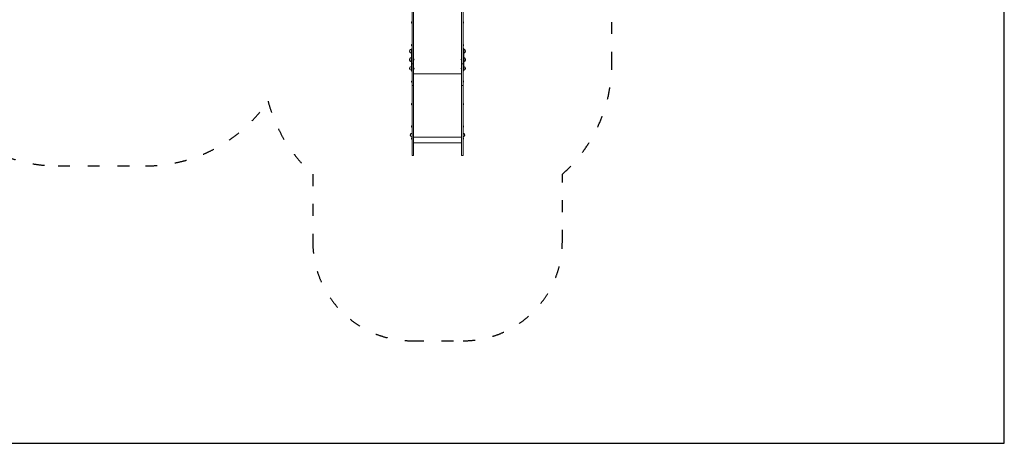
# Model space of a CAD drawing. Units: millimetres. Extents: x 294 to 21142, y 473 to 19013.
# Drawn here: x 11199 to 21142, y 473 to 4753 of the extents above; entities that cross this region are included whole.
import ezdxf

# ---------------------------------------------------------------- set-up
doc = ezdxf.new("R2010")
doc.units = ezdxf.units.MM
doc.linetypes.add('ACAD_ISO03W100', pattern=[30, 12, -18])
doc.layers.add('MV', color=2, linetype='Continuous', plot=False)
doc.layers.add('strefa bezpieczeństwa', color=6, linetype='ACAD_ISO03W100')
doc.layers.add('Widoczne (ISO)', color=7, linetype='Continuous', lineweight=15)

msp = doc.modelspace()

# ---------------------------------------------------------------- linework, layer by layer
at = {"layer": 'MV'}
msp.add_lwpolyline([(293.686, 472.534), (21141.798, 472.534), (21141.798, 19013.282), (293.686, 19013.282)], close=True, dxfattribs=at)
at = {"layer": 'strefa bezpieczeństwa', "ltscale": 10}
msp.add_lwpolyline([(10347.985, 3928.654, 0.2476883), (11586.336, 3275.11), (12468.436, 3275.11, 0.24789244), (13707.438, 3929.607, 0.14746077), (14158.764, 3190.589), (14158.764, 2508.623, 0.41421356), (15158.764, 1508.623), (15678.764, 1508.623, 0.41421356), (16678.764, 2508.623), (16678.764, 3190.589, 0.21342177), (17178.764, 4308.623), (17178.764, 5337.35), (17489.953, 5648.539, 0.05845698), (17706.638, 5922.821, 0.86325124), (19948.272, 8940.648), (19011.976, 9876.944, 0.09965884), (18684.178, 10369.993), (18660.348, 10393.823, 0.09965884), (18167.299, 10721.622), (17231.003, 11657.918, 0.66901764), (13987.505, 10310.008, 0.55748308), (10324.258, 9679.235, 0.06031843)], format="xyb", dxfattribs=at)
at = {"layer": 'Widoczne (ISO)'}
for p, q in [((15160.764, 5441.649), (15160.764, 4307.223)), ((15175.764, 5441.649), (15175.764, 4307.223)), ((15661.764, 5441.649), (15661.764, 4307.223)), ((15676.764, 5441.649), (15676.764, 4307.223)), ((15156.364, 4720.089), (15156.364, 4727.389)), ((15159.714, 4730.739), (15160.764, 4730.739)), ((15159.714, 4716.739), (15160.764, 4716.739)), ((15677.814, 4730.739), (15676.764, 4730.739)), ((15677.814, 4716.739), (15676.764, 4716.739)), ((15681.164, 4727.389), (15681.164, 4720.089)), ((15156.364, 4490.889), (15156.364, 4498.189)), ((15159.714, 4501.539), (15160.764, 4501.539)), ((15159.714, 4487.539), (15160.764, 4487.539)), ((15677.814, 4501.539), (15676.764, 4501.539)), ((15677.814, 4487.539), (15676.764, 4487.539)), ((15681.164, 4498.189), (15681.164, 4490.889)), ((15139.264, 4445.098), (15139.264, 4424.598)), ((15140.264, 4445.098), (15139.264, 4445.098)), ((15140.264, 4424.598), (15139.264, 4424.598)), ((15140.264, 4445.098), (15140.264, 4424.598)), ((15154.764, 4290.707), (15154.764, 4457.675)), ((15154.764, 4457.675), (15160.764, 4457.675)), ((15682.764, 4460.581), (15676.764, 4460.581)), ((15682.764, 4460.581), (15682.764, 4293.612)), ((15697.264, 4424.598), (15697.264, 4445.098)), ((15697.264, 4445.098), (15698.264, 4445.098)), ((15697.264, 4424.598), (15698.264, 4424.598)), ((15698.264, 4424.598), (15698.264, 4445.098)), ((15139.264, 4361.086), (15139.264, 4340.586)), ((15140.264, 4361.086), (15139.264, 4361.086)), ((15140.264, 4340.586), (15139.264, 4340.586)), ((15139.264, 4340.586), (15139.264, 4335.054)), ((15140.264, 4335.054), (15139.264, 4335.054)), ((15140.264, 4361.086), (15140.264, 4340.586)), ((15140.264, 4340.586), (15140.264, 4335.054)), ((15154.764, 4290.707), (15154.764, 4274.119)), ((15160.764, 4307.223), (15160.764, 4306.33)), ((15160.764, 4307.223), (15175.764, 4307.223)), ((15160.764, 4087.63), (15160.764, 4306.33)), ((15160.764, 4306.33), (15175.764, 4306.33)), ((15176.666, 4363.288), (15175.764, 4363.288)), ((15176.666, 4338.638), (15175.764, 4338.638)), ((15175.764, 4306.33), (15175.764, 4307.223)), ((15175.764, 4306.33), (15175.764, 4087.63)), ((15176.666, 4363.288), (15176.666, 4338.638)), ((15660.863, 4338.638), (15660.863, 4363.288)), ((15660.863, 4363.288), (15661.764, 4363.288)), ((15660.863, 4338.638), (15661.764, 4338.638)), ((15661.764, 4307.223), (15661.764, 4306.33)), ((15661.764, 4307.223), (15676.764, 4307.223)), ((15661.764, 4087.63), (15661.764, 4306.33)), ((15661.764, 4306.33), (15676.764, 4306.33)), ((15676.764, 4306.33), (15676.764, 4307.223)), ((15676.764, 4306.33), (15676.764, 4087.63)), ((15682.764, 4277.024), (15682.764, 4293.612)), ((15682.764, 4277.024), (15682.764, 4236.993)), ((15697.264, 4340.586), (15697.264, 4361.086)), ((15697.264, 4361.086), (15698.264, 4361.086)), ((15697.264, 4335.054), (15697.264, 4340.586)), ((15697.264, 4340.586), (15698.264, 4340.586)), ((15697.264, 4335.054), (15698.264, 4335.054)), ((15698.264, 4340.586), (15698.264, 4361.086)), ((15698.264, 4335.054), (15698.264, 4340.586)), ((15139.264, 4271.542), (15139.264, 4251.042)), ((15140.264, 4271.542), (15139.264, 4271.542)), ((15140.264, 4251.042), (15139.264, 4251.042)), ((15140.264, 4271.542), (15140.264, 4251.042)), ((15154.764, 4234.087), (15154.764, 4274.119)), ((15154.764, 4234.087), (15160.764, 4234.087)), ((15176.666, 4273.617), (15175.764, 4273.617)), ((15176.666, 4248.967), (15175.764, 4248.967)), ((15175.764, 4205.034), (15661.764, 4205.034)), ((15176.666, 4273.617), (15176.666, 4248.967)), ((15660.863, 4248.967), (15660.863, 4273.617)), ((15660.863, 4273.617), (15661.764, 4273.617)), ((15660.863, 4248.967), (15661.764, 4248.967)), ((15682.764, 4236.993), (15676.764, 4236.993)), ((15697.264, 4251.042), (15697.264, 4271.542)), ((15697.264, 4271.542), (15698.264, 4271.542)), ((15697.264, 4251.042), (15698.264, 4251.042)), ((15698.264, 4251.042), (15698.264, 4271.542)), ((15156.364, 4123.423), (15156.364, 4130.723)), ((15159.714, 4134.073), (15160.764, 4134.073)), ((15159.714, 4120.073), (15160.764, 4120.073)), ((15160.764, 3906.16), (15160.764, 4087.63)), ((15160.764, 4087.63), (15175.764, 4087.63)), ((15175.764, 4087.63), (15175.764, 3906.16)), ((15661.764, 3906.16), (15661.764, 4087.63)), ((15661.764, 4087.63), (15676.764, 4087.63)), ((15677.814, 4134.073), (15676.764, 4134.073)), ((15677.814, 4120.073), (15676.764, 4120.073)), ((15676.764, 4087.63), (15676.764, 3906.16)), ((15681.164, 4130.723), (15681.164, 4123.423)), ((15156.364, 3895.683), (15156.364, 3902.983)), ((15159.714, 3906.333), (15160.764, 3906.333)), ((15159.714, 3892.333), (15160.764, 3892.333)), ((15160.764, 3584.03), (15160.764, 3906.16)), ((15175.764, 3906.16), (15175.764, 3584.03)), ((15661.764, 3584.03), (15661.764, 3906.16)), ((15677.814, 3906.333), (15676.764, 3906.333)), ((15676.764, 3906.16), (15676.764, 3584.03)), ((15677.814, 3892.333), (15676.764, 3892.333)), ((15681.164, 3902.983), (15681.164, 3895.683)), ((15159.714, 3681.453), (15160.764, 3681.453)), ((15677.814, 3681.453), (15676.764, 3681.453)), ((15145.264, 3597.113), (15145.264, 3576.613)), ((15146.264, 3597.113), (15145.264, 3597.113)), ((15146.264, 3597.113), (15146.264, 3576.613)), ((15156.364, 3670.803), (15156.364, 3678.103)), ((15159.714, 3667.453), (15160.764, 3667.453)), ((15160.764, 3584.03), (15160.764, 3380.546)), ((15175.764, 3380.546), (15175.764, 3584.03)), ((15661.764, 3584.03), (15661.764, 3380.546)), ((15677.814, 3667.453), (15676.764, 3667.453)), ((15676.764, 3380.546), (15676.764, 3584.03)), ((15681.164, 3678.103), (15681.164, 3670.803)), ((15691.264, 3576.613), (15691.264, 3597.113)), ((15691.264, 3597.113), (15692.264, 3597.113)), ((15692.264, 3576.613), (15692.264, 3597.113)), ((15146.264, 3576.613), (15145.264, 3576.613)), ((15156.364, 3549.383), (15156.364, 3556.683)), ((15159.714, 3560.033), (15160.764, 3560.033)), ((15159.714, 3546.033), (15160.764, 3546.033)), ((15175.764, 3566.088), (15661.764, 3566.088)), ((15175.764, 3510.271), (15661.764, 3510.271)), ((15677.814, 3560.087), (15676.764, 3560.087)), ((15677.814, 3546.087), (15676.764, 3546.087)), ((15681.164, 3556.737), (15681.164, 3549.437)), ((15691.264, 3576.613), (15692.264, 3576.613)), ((15160.764, 3380.546), (15175.764, 3380.546)), ((15661.764, 3380.546), (15676.764, 3380.546))]:
    msp.add_line(p, q, dxfattribs=at)
for centre, radius, start, end in [((15159.714, 4727.389), 3.35, 90, 180), ((15159.714, 4720.089), 3.35, 180, 270), ((15677.814, 4727.389), 3.35, 0, 90), ((15677.814, 4720.089), 3.35, 270, 0), ((15159.714, 4498.189), 3.35, 90, 180), ((15159.714, 4490.889), 3.35, 180, 270), ((15677.814, 4498.189), 3.35, 0, 90), ((15677.814, 4490.889), 3.35, 270, 0), ((15155.275, 4434.848), 19.01, 147.3722951, 212.6277049), ((15154.764, 4432.899), 18.949, 90, 139.9255797), ((15154.764, 4436.797), 18.949, 220.0744203, 270), ((15682.764, 4432.899), 18.949, 40.0744203, 90), ((15682.764, 4436.797), 18.949, 270, 319.9255797), ((15682.254, 4434.848), 19.01, 327.3722951, 32.6277049), ((15155.275, 4350.836), 19.01, 147.3722951, 212.6277049), ((15155.275, 4345.304), 19.01, 171.6330125, 212.6277049), ((15154.764, 4348.887), 18.949, 90, 139.9255797), ((15154.764, 4352.785), 18.949, 220.0744203, 270), ((15154.764, 4347.253), 18.949, 220.0744203, 270), ((15154.764, 4259.343), 18.949, 90, 139.9255797), ((15161.944, 4350.963), 19.2, 320.0643322, 39.9356678), ((15675.584, 4350.963), 19.2, 140.0643322, 219.9356678), ((15682.764, 4348.887), 18.949, 40.0744203, 90), ((15682.764, 4352.785), 18.949, 270, 319.9255797), ((15682.764, 4347.253), 18.949, 270, 319.9255797), ((15682.764, 4259.343), 18.949, 40.0744203, 90), ((15682.254, 4350.836), 19.01, 327.3722951, 32.6277049), ((15682.254, 4345.304), 19.01, 327.3722951, 8.3669875), ((15155.275, 4261.292), 19.01, 147.3722951, 212.6277049), ((15154.764, 4263.241), 18.949, 220.0744203, 270), ((15161.944, 4261.292), 19.2, 320.0643322, 39.9356678), ((15675.584, 4261.292), 19.2, 140.0643322, 219.9356678), ((15682.764, 4263.241), 18.949, 270, 319.9255797), ((15682.254, 4261.292), 19.01, 327.3722951, 32.6277049), ((15159.714, 4130.723), 3.35, 90, 180), ((15159.714, 4123.423), 3.35, 180, 270), ((15677.814, 4130.723), 3.35, 0, 90), ((15677.814, 4123.423), 3.35, 270, 0), ((15159.714, 3902.983), 3.35, 90, 180), ((15159.714, 3895.683), 3.35, 180, 270), ((15677.814, 3902.983), 3.35, 0, 90), ((15677.814, 3895.683), 3.35, 270, 0), ((15159.714, 3678.103), 3.35, 90, 180), ((15677.814, 3678.103), 3.35, 0, 90), ((15161.275, 3586.863), 19.01, 147.3722951, 212.6277049), ((15160.764, 3584.914), 18.949, 90, 139.9255797), ((15159.714, 3670.803), 3.35, 180, 270), ((15676.764, 3584.914), 18.949, 40.0744203, 90), ((15677.814, 3670.803), 3.35, 270, 0), ((15676.254, 3586.863), 19.01, 327.3722951, 32.6277049), ((15160.764, 3588.812), 18.949, 220.0744203, 270), ((15159.714, 3556.683), 3.35, 90, 180), ((15159.714, 3549.383), 3.35, 180, 270), ((15676.764, 3588.812), 18.949, 270, 319.9255797), ((15677.814, 3556.737), 3.35, 0, 90), ((15677.814, 3549.437), 3.35, 270, 0)]:
    msp.add_arc(centre, radius, start, end, dxfattribs=at)

doc.saveas('drawing.dxf')
